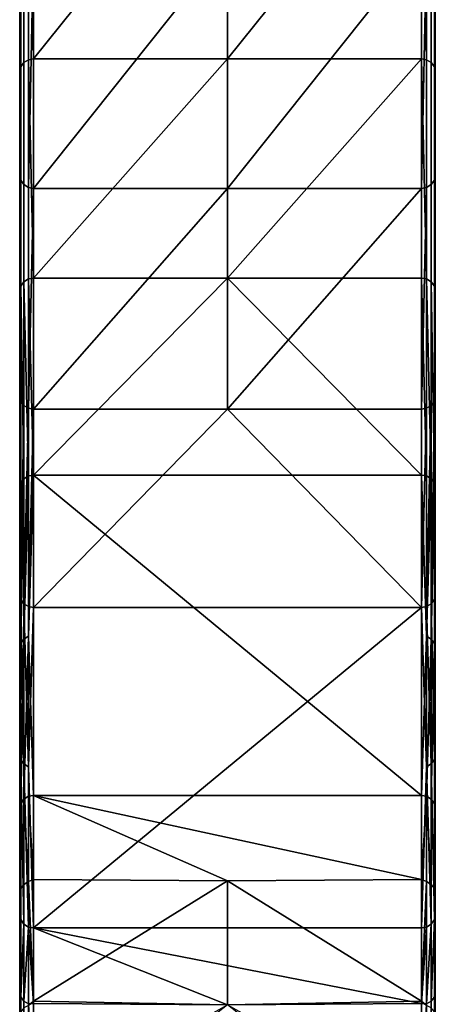
# Model space of a CAD drawing. Units: inches. Extents: x -23.5 to 24, y -14.3 to 13.3.
# Drawn here: x -14.4 to -13.2, y 4.9 to 7.7 of the extents above; entities that cross this region are included whole.
import ezdxf

# ---------------------------------------------------------------- set-up
doc = ezdxf.new("R2010")
doc.units = ezdxf.units.IN
doc.header["$MEASUREMENT"] = 0
doc.layers.add('SEAT-SEAT', color=5, linetype='Continuous')

msp = doc.modelspace()

# ---------------------------------------------------------------- linework, layer by layer
at = {"layer": 'SEAT-SEAT'}
for points in [[(-14.4135, 8.2888, 27.2706), (-14.4135, 7.6017, 25.5386), (-14.4223, 7.5892, 25.5433), (-14.4223, 8.2765, 27.2758)], [(-14.4002, 8.2969, 27.2673), (-14.4002, 7.6099, 25.5355), (-14.4135, 7.6017, 25.5386), (-14.4135, 8.2888, 27.2706)], [(-14.3857, 8.2995, 27.2662), (-14.3857, 7.6125, 25.5345), (-14.4002, 8.2969, 27.2673)], [(-14.4002, 8.2969, 27.2673), (-14.3857, 7.6125, 25.5345), (-14.4002, 7.6099, 25.5355)], [(-13.8345, 7.6125, 25.5345), (-14.3857, 7.6125, 25.5345), (-13.8345, 8.2995, 27.2662)], [(-13.8345, 8.2995, 27.2662), (-14.3857, 7.6125, 25.5345), (-14.3857, 8.2995, 27.2662)], [(-13.8345, 8.2995, 27.2662), (-13.2833, 8.2995, 27.2662), (-13.8345, 7.6125, 25.5345)], [(-13.8345, 7.6125, 25.5345), (-13.2833, 8.2995, 27.2662), (-13.2833, 7.6125, 25.5345)], [(-13.2833, 8.2995, 27.2662), (-13.2689, 8.2969, 27.2673), (-13.2689, 7.6099, 25.5355)], [(-13.2833, 8.2995, 27.2662), (-13.2689, 7.6099, 25.5355), (-13.2833, 7.6125, 25.5345)], [(-13.2555, 8.2888, 27.2706), (-13.2555, 7.6017, 25.5386), (-13.2689, 7.6099, 25.5355), (-13.2689, 8.2969, 27.2673)], [(-13.2467, 8.2765, 27.2758), (-13.2467, 7.5892, 25.5433), (-13.2555, 7.6017, 25.5386), (-13.2555, 8.2888, 27.2706)], [(-14.4251, 8.2631, 27.2813), (-14.4223, 8.2765, 27.2758), (-14.4223, 7.5892, 25.5433)], [(-14.4251, 8.2631, 27.2813), (-14.4223, 7.5892, 25.5433), (-14.4251, 7.5757, 25.5484)], [(-14.4251, 7.9724, 27.4024), (-14.4251, 8.2631, 27.2813), (-14.4251, 7.281, 25.6596)], [(-14.4251, 7.281, 25.6596), (-14.4251, 8.2631, 27.2813), (-14.4251, 7.5757, 25.5484)], [(-13.244, 8.2631, 27.2813), (-13.244, 7.5757, 25.5484), (-13.2467, 8.2765, 27.2758)], [(-13.2467, 8.2765, 27.2758), (-13.244, 7.5757, 25.5484), (-13.2467, 7.5892, 25.5433)], [(-13.244, 8.2631, 27.2813), (-13.244, 7.9724, 27.4024), (-13.244, 7.281, 25.6596)], [(-13.244, 8.2631, 27.2813), (-13.244, 7.281, 25.6596), (-13.244, 7.5757, 25.5484)], [(-14.4251, 7.9724, 27.4024), (-14.4251, 7.281, 25.6596), (-14.4223, 7.959, 27.408)], [(-14.4223, 7.959, 27.408), (-14.4251, 7.281, 25.6596), (-14.4223, 7.2674, 25.6647)], [(-14.4223, 7.959, 27.408), (-14.4223, 7.2674, 25.6647), (-14.4135, 7.2549, 25.6694), (-14.4135, 7.9467, 27.4131)], [(-13.2555, 7.9467, 27.4131), (-13.2555, 7.2549, 25.6694), (-13.2467, 7.2674, 25.6647), (-13.2467, 7.959, 27.408)], [(-13.244, 7.9724, 27.4024), (-13.2467, 7.959, 27.408), (-13.2467, 7.2674, 25.6647)], [(-13.244, 7.9724, 27.4024), (-13.2467, 7.2674, 25.6647), (-13.244, 7.281, 25.6596)], [(-14.4135, 7.9467, 27.4131), (-14.4135, 7.2549, 25.6694), (-14.4002, 7.2467, 25.6725), (-14.4002, 7.9386, 27.4165)], [(-14.3857, 7.936, 27.4176), (-14.4002, 7.9386, 27.4165), (-14.4002, 7.2467, 25.6725)], [(-14.3857, 7.936, 27.4176), (-14.4002, 7.2467, 25.6725), (-14.3857, 7.2441, 25.6734)], [(-13.8345, 7.936, 27.4176), (-14.3857, 7.936, 27.4176), (-14.3857, 7.2441, 25.6734)], [(-13.8345, 7.936, 27.4176), (-14.3857, 7.2441, 25.6734), (-13.8345, 7.2441, 25.6734)], [(-13.8345, 7.2441, 25.6734), (-13.2833, 7.2441, 25.6734), (-13.2833, 7.936, 27.4176)], [(-13.8345, 7.2441, 25.6734), (-13.2833, 7.936, 27.4176), (-13.8345, 7.936, 27.4176)], [(-13.2833, 7.936, 27.4176), (-13.2833, 7.2441, 25.6734), (-13.2689, 7.9386, 27.4165)], [(-13.2689, 7.9386, 27.4165), (-13.2833, 7.2441, 25.6734), (-13.2689, 7.2467, 25.6725)], [(-13.2689, 7.9386, 27.4165), (-13.2689, 7.2467, 25.6725), (-13.2555, 7.2549, 25.6694), (-13.2555, 7.9467, 27.4131)], [(-14.4251, 7.5757, 25.5484), (-14.4223, 7.5892, 25.5433), (-14.4223, 6.9657, 23.8013)], [(-14.4135, 7.6017, 25.5386), (-14.4135, 6.9783, 23.797), (-14.4223, 6.9657, 23.8013), (-14.4223, 7.5892, 25.5433)], [(-14.4002, 7.6099, 25.5355), (-14.4002, 6.9866, 23.7942), (-14.4135, 6.9783, 23.797), (-14.4135, 7.6017, 25.5386)], [(-14.3857, 7.6125, 25.5345), (-14.3857, 6.9892, 23.7933), (-14.4002, 7.6099, 25.5355)], [(-14.4002, 7.6099, 25.5355), (-14.3857, 6.9892, 23.7933), (-14.4002, 6.9866, 23.7942)], [(-13.8345, 6.9892, 23.7933), (-14.3857, 6.9892, 23.7933), (-13.8345, 7.6125, 25.5345)], [(-13.8345, 7.6125, 25.5345), (-14.3857, 6.9892, 23.7933), (-14.3857, 7.6125, 25.5345)], [(-13.8345, 7.6125, 25.5345), (-13.2833, 7.6125, 25.5345), (-13.8345, 6.9892, 23.7933)], [(-13.8345, 6.9892, 23.7933), (-13.2833, 7.6125, 25.5345), (-13.2833, 6.9892, 23.7933)], [(-13.2833, 7.6125, 25.5345), (-13.2689, 7.6099, 25.5355), (-13.2689, 6.9866, 23.7942)], [(-13.2833, 7.6125, 25.5345), (-13.2689, 6.9866, 23.7942), (-13.2833, 6.9892, 23.7933)], [(-13.2555, 7.6017, 25.5386), (-13.2555, 6.9783, 23.797), (-13.2689, 6.9866, 23.7942), (-13.2689, 7.6099, 25.5355)], [(-13.2467, 7.5892, 25.5433), (-13.2467, 6.9657, 23.8013), (-13.2555, 6.9783, 23.797), (-13.2555, 7.6017, 25.5386)], [(-13.244, 7.5757, 25.5484), (-13.244, 6.9519, 23.806), (-13.2467, 7.5892, 25.5433)], [(-13.2467, 7.5892, 25.5433), (-13.244, 6.9519, 23.806), (-13.2467, 6.9657, 23.8013)], [(-14.4251, 7.5757, 25.5484), (-14.4223, 6.9657, 23.8013), (-14.4251, 6.9519, 23.806)], [(-14.4251, 7.281, 25.6596), (-14.4251, 7.5757, 25.5484), (-14.4251, 6.6536, 23.9071)], [(-14.4251, 6.6536, 23.9071), (-14.4251, 7.5757, 25.5484), (-14.4251, 6.9519, 23.806)], [(-13.244, 7.5757, 25.5484), (-13.244, 7.281, 25.6596), (-13.244, 6.6536, 23.9071)], [(-13.244, 7.5757, 25.5484), (-13.244, 6.6536, 23.9071), (-13.244, 6.9519, 23.806)], [(-14.4251, 7.281, 25.6596), (-14.4251, 6.6536, 23.9071), (-14.4223, 7.2674, 25.6647)], [(-13.244, 7.281, 25.6596), (-13.2467, 7.2674, 25.6647), (-13.2467, 6.6399, 23.9117)], [(-13.244, 7.281, 25.6596), (-13.2467, 6.6399, 23.9117), (-13.244, 6.6536, 23.9071)], [(-14.4223, 7.2674, 25.6647), (-14.4251, 6.6536, 23.9071), (-14.4223, 6.6399, 23.9117)], [(-14.4223, 7.2674, 25.6647), (-14.4223, 6.6399, 23.9117), (-14.4135, 6.6273, 23.916), (-14.4135, 7.2549, 25.6694)], [(-14.4135, 7.2549, 25.6694), (-14.4135, 6.6273, 23.916), (-14.4002, 6.619, 23.9188), (-14.4002, 7.2467, 25.6725)], [(-13.2689, 7.2467, 25.6725), (-13.2689, 6.619, 23.9188), (-13.2555, 6.6273, 23.916), (-13.2555, 7.2549, 25.6694)], [(-13.2555, 7.2549, 25.6694), (-13.2555, 6.6273, 23.916), (-13.2467, 6.6399, 23.9117), (-13.2467, 7.2674, 25.6647)], [(-14.3857, 7.2441, 25.6734), (-14.4002, 7.2467, 25.6725), (-14.4002, 6.619, 23.9188)], [(-14.3857, 7.2441, 25.6734), (-14.4002, 6.619, 23.9188), (-14.3857, 6.6164, 23.9197)], [(-13.8345, 7.2441, 25.6734), (-14.3857, 7.2441, 25.6734), (-14.3857, 6.6164, 23.9197)], [(-13.8345, 7.2441, 25.6734), (-14.3857, 6.6164, 23.9197), (-13.8345, 6.6164, 23.9197)], [(-13.8345, 6.6164, 23.9197), (-13.2833, 6.6164, 23.9197), (-13.2833, 7.2441, 25.6734)], [(-13.8345, 6.6164, 23.9197), (-13.2833, 7.2441, 25.6734), (-13.8345, 7.2441, 25.6734)], [(-13.2833, 7.2441, 25.6734), (-13.2833, 6.6164, 23.9197), (-13.2689, 7.2467, 25.6725)], [(-13.2689, 7.2467, 25.6725), (-13.2833, 6.6164, 23.9197), (-13.2689, 6.619, 23.9188)], [(-14.4135, 6.9783, 23.797), (-14.4135, 6.4183, 22.0493), (-14.4223, 6.9657, 23.8013)], [(-14.4002, 6.9866, 23.7942), (-14.4002, 6.4267, 22.0467), (-14.4135, 6.9783, 23.797)], [(-14.4135, 6.9783, 23.797), (-14.4002, 6.4267, 22.0467), (-14.4135, 6.4183, 22.0493)], [(-14.3857, 6.9892, 23.7933), (-14.3857, 6.4293, 22.0459), (-14.4002, 6.9866, 23.7942)], [(-14.4002, 6.9866, 23.7942), (-14.3857, 6.4293, 22.0459), (-14.4002, 6.4267, 22.0467)], [(-13.2833, 6.4293, 22.0459), (-14.3857, 6.4293, 22.0459), (-13.8345, 6.9892, 23.7933)], [(-13.8345, 6.9892, 23.7933), (-14.3857, 6.4293, 22.0459), (-14.3857, 6.9892, 23.7933)], [(-13.8345, 6.9892, 23.7933), (-13.2833, 6.9892, 23.7933), (-13.2833, 6.4293, 22.0459)], [(-13.2833, 6.9892, 23.7933), (-13.2689, 6.9866, 23.7942), (-13.2689, 6.4267, 22.0467)], [(-13.2833, 6.9892, 23.7933), (-13.2689, 6.4267, 22.0467), (-13.2833, 6.4293, 22.0459)], [(-13.2555, 6.9783, 23.797), (-13.2555, 6.4183, 22.0493), (-13.2689, 6.9866, 23.7942)], [(-13.2689, 6.9866, 23.7942), (-13.2555, 6.4183, 22.0493), (-13.2689, 6.4267, 22.0467)], [(-13.2467, 6.9657, 23.8013), (-13.2467, 6.4055, 22.0531), (-13.2555, 6.9783, 23.797)], [(-13.2555, 6.9783, 23.797), (-13.2467, 6.4055, 22.0531), (-13.2555, 6.4183, 22.0493)], [(-14.4251, 6.9519, 23.806), (-14.4223, 6.9657, 23.8013), (-14.4223, 6.4055, 22.0531)], [(-14.4251, 6.9519, 23.806), (-14.4223, 6.4055, 22.0531), (-14.4251, 6.3916, 22.0573)], [(-14.4251, 6.6536, 23.9071), (-14.4251, 6.9519, 23.806), (-14.4251, 6.0901, 22.1484)], [(-14.4251, 6.0901, 22.1484), (-14.4251, 6.9519, 23.806), (-14.4251, 6.3916, 22.0573)], [(-14.4223, 6.9657, 23.8013), (-14.4135, 6.4183, 22.0493), (-14.4223, 6.4055, 22.0531)], [(-13.244, 6.9519, 23.806), (-13.244, 6.3916, 22.0573), (-13.2467, 6.9657, 23.8013)], [(-13.2467, 6.9657, 23.8013), (-13.244, 6.3916, 22.0573), (-13.2467, 6.4055, 22.0531)], [(-13.244, 6.9519, 23.806), (-13.244, 6.6536, 23.9071), (-13.244, 6.0901, 22.1484)], [(-13.244, 6.9519, 23.806), (-13.244, 6.0901, 22.1484), (-13.244, 6.3916, 22.0573)], [(-14.4251, 6.6536, 23.9071), (-14.4251, 6.0901, 22.1484), (-14.4223, 6.6399, 23.9117)], [(-14.4223, 6.6399, 23.9117), (-14.4251, 6.0901, 22.1484), (-14.4223, 6.0762, 22.1526)], [(-14.4223, 6.6399, 23.9117), (-14.4223, 6.0762, 22.1526), (-14.4135, 6.6273, 23.916)], [(-13.2555, 6.6273, 23.916), (-13.2555, 6.0635, 22.1564), (-13.2467, 6.6399, 23.9117)], [(-13.2467, 6.6399, 23.9117), (-13.2555, 6.0635, 22.1564), (-13.2467, 6.0762, 22.1526)], [(-13.244, 6.6536, 23.9071), (-13.2467, 6.6399, 23.9117), (-13.2467, 6.0762, 22.1526)], [(-13.244, 6.6536, 23.9071), (-13.2467, 6.0762, 22.1526), (-13.244, 6.0901, 22.1484)], [(-14.4135, 6.6273, 23.916), (-14.4223, 6.0762, 22.1526), (-14.4135, 6.0635, 22.1564)], [(-14.4135, 6.6273, 23.916), (-14.4135, 6.0635, 22.1564), (-14.4002, 6.619, 23.9188)], [(-14.4002, 6.619, 23.9188), (-14.4135, 6.0635, 22.1564), (-14.4002, 6.0551, 22.159)], [(-14.3857, 6.6164, 23.9197), (-14.4002, 6.619, 23.9188), (-14.4002, 6.0551, 22.159)], [(-14.3857, 6.6164, 23.9197), (-14.4002, 6.0551, 22.159), (-14.3857, 6.0524, 22.1598)], [(-13.8345, 6.6164, 23.9197), (-14.3857, 6.6164, 23.9197), (-14.3857, 6.0524, 22.1598)], [(-13.8345, 6.6164, 23.9197), (-14.3857, 6.0524, 22.1598), (-13.2833, 6.0524, 22.1598)], [(-13.2833, 6.0524, 22.1598), (-13.2833, 6.6164, 23.9197), (-13.8345, 6.6164, 23.9197)], [(-13.2833, 6.6164, 23.9197), (-13.2833, 6.0524, 22.1598), (-13.2689, 6.619, 23.9188)], [(-13.2689, 6.619, 23.9188), (-13.2833, 6.0524, 22.1598), (-13.2689, 6.0551, 22.159)], [(-13.2689, 6.619, 23.9188), (-13.2689, 6.0551, 22.159), (-13.2555, 6.6273, 23.916)], [(-13.2555, 6.6273, 23.916), (-13.2689, 6.0551, 22.159), (-13.2555, 6.0635, 22.1564)], [(-14.4223, 5.9502, 20.5456), (-14.4223, 6.4055, 22.0531), (-14.4135, 6.4183, 22.0493)], [(-14.4223, 5.9502, 20.5456), (-14.4135, 6.4183, 22.0493), (-14.4135, 5.963, 20.5417)], [(-14.4135, 5.963, 20.5417), (-14.4135, 6.4183, 22.0493), (-14.4002, 6.4267, 22.0467)], [(-14.4135, 5.963, 20.5417), (-14.4002, 6.4267, 22.0467), (-14.4002, 5.9713, 20.5392)], [(-14.4002, 5.9713, 20.5392), (-14.4002, 6.4267, 22.0467), (-14.3857, 6.4293, 22.0459)], [(-14.4002, 5.9713, 20.5392), (-14.3857, 6.4293, 22.0459), (-14.3857, 5.5187, 19.0308)], [(-13.2833, 6.4293, 22.0459), (-13.2833, 5.5187, 19.0308), (-14.3857, 6.4293, 22.0459)], [(-14.3857, 6.4293, 22.0459), (-13.2833, 5.5187, 19.0308), (-14.3857, 5.5187, 19.0308)], [(-13.2833, 5.5187, 19.0308), (-13.2833, 6.4293, 22.0459), (-13.2689, 5.9713, 20.5392)], [(-13.2689, 5.9713, 20.5392), (-13.2833, 6.4293, 22.0459), (-13.2689, 6.4267, 22.0467)], [(-13.2689, 5.9713, 20.5392), (-13.2689, 6.4267, 22.0467), (-13.2555, 6.4183, 22.0493)], [(-13.2689, 5.9713, 20.5392), (-13.2555, 6.4183, 22.0493), (-13.2555, 5.963, 20.5417)], [(-13.2555, 5.963, 20.5417), (-13.2555, 6.4183, 22.0493), (-13.2467, 6.4055, 22.0531)], [(-14.4223, 5.9502, 20.5456), (-14.4251, 6.3916, 22.0573), (-14.4223, 6.4055, 22.0531)], [(-14.4251, 5.481, 19.0422), (-14.4251, 6.3916, 22.0573), (-14.4223, 5.9502, 20.5456)], [(-14.4251, 6.0901, 22.1484), (-14.4251, 6.3916, 22.0573), (-14.4251, 5.1795, 19.1333)], [(-14.4251, 5.1795, 19.1333), (-14.4251, 6.3916, 22.0573), (-14.4251, 5.481, 19.0422)], [(-13.2555, 5.963, 20.5417), (-13.2467, 6.4055, 22.0531), (-13.2467, 5.9502, 20.5456)], [(-13.2467, 5.9502, 20.5456), (-13.2467, 6.4055, 22.0531), (-13.244, 6.3916, 22.0573)], [(-13.2467, 5.9502, 20.5456), (-13.244, 6.3916, 22.0573), (-13.244, 5.481, 19.0422)], [(-13.244, 6.3916, 22.0573), (-13.244, 6.0901, 22.1484), (-13.244, 5.1795, 19.1333)], [(-13.244, 6.3916, 22.0573), (-13.244, 5.1795, 19.1333), (-13.244, 5.481, 19.0422)], [(-14.4223, 5.6209, 20.645), (-14.4223, 6.0762, 22.1526), (-14.4251, 6.0901, 22.1484)], [(-14.4223, 5.6209, 20.645), (-14.4251, 6.0901, 22.1484), (-14.4251, 5.1795, 19.1333)], [(-14.4135, 5.6081, 20.6489), (-14.4135, 6.0635, 22.1564), (-14.4223, 6.0762, 22.1526)], [(-14.4135, 5.6081, 20.6489), (-14.4223, 6.0762, 22.1526), (-14.4223, 5.6209, 20.645)], [(-13.2467, 5.6209, 20.645), (-13.2467, 6.0762, 22.1526), (-13.2555, 6.0635, 22.1564)], [(-13.244, 5.1795, 19.1333), (-13.244, 6.0901, 22.1484), (-13.2467, 5.6209, 20.645)], [(-13.2467, 5.6209, 20.645), (-13.244, 6.0901, 22.1484), (-13.2467, 6.0762, 22.1526)], [(-14.4002, 5.5998, 20.6514), (-14.4002, 6.0551, 22.159), (-14.4135, 6.0635, 22.1564)], [(-14.4002, 5.5998, 20.6514), (-14.4135, 6.0635, 22.1564), (-14.4135, 5.6081, 20.6489)], [(-14.4002, 5.5998, 20.6514), (-14.3857, 6.0524, 22.1598), (-14.4002, 6.0551, 22.159)], [(-14.3857, 5.1418, 19.1447), (-14.3857, 6.0524, 22.1598), (-14.4002, 5.5998, 20.6514)], [(-14.3857, 6.0524, 22.1598), (-14.3857, 5.1418, 19.1447), (-13.2833, 6.0524, 22.1598)], [(-13.2833, 6.0524, 22.1598), (-14.3857, 5.1418, 19.1447), (-13.2833, 5.1418, 19.1447)], [(-13.2689, 5.5998, 20.6514), (-13.2689, 6.0551, 22.159), (-13.2833, 6.0524, 22.1598)], [(-13.2689, 5.5998, 20.6514), (-13.2833, 6.0524, 22.1598), (-13.2833, 5.1418, 19.1447)], [(-13.2555, 5.6081, 20.6489), (-13.2555, 6.0635, 22.1564), (-13.2689, 6.0551, 22.159)], [(-13.2555, 5.6081, 20.6489), (-13.2689, 6.0551, 22.159), (-13.2689, 5.5998, 20.6514)], [(-13.2467, 5.6209, 20.645), (-13.2555, 6.0635, 22.1564), (-13.2555, 5.6081, 20.6489)], [(-14.4135, 5.963, 20.5417), (-14.4135, 5.5076, 19.0342), (-14.4223, 5.4949, 19.038)], [(-14.4135, 5.963, 20.5417), (-14.4223, 5.4949, 19.038), (-14.4223, 5.9502, 20.5456)], [(-14.4002, 5.9713, 20.5392), (-14.4002, 5.516, 19.0316), (-14.4135, 5.5076, 19.0342)], [(-14.4002, 5.9713, 20.5392), (-14.4135, 5.5076, 19.0342), (-14.4135, 5.963, 20.5417)], [(-14.3857, 5.5187, 19.0308), (-14.4002, 5.516, 19.0316), (-14.4002, 5.9713, 20.5392)], [(-13.2689, 5.9713, 20.5392), (-13.2689, 5.516, 19.0316), (-13.2833, 5.5187, 19.0308)], [(-13.2555, 5.963, 20.5417), (-13.2689, 5.516, 19.0316), (-13.2689, 5.9713, 20.5392)], [(-13.2555, 5.963, 20.5417), (-13.2555, 5.5076, 19.0342), (-13.2689, 5.516, 19.0316)], [(-13.2467, 5.9502, 20.5456), (-13.2555, 5.5076, 19.0342), (-13.2555, 5.963, 20.5417)], [(-14.4223, 5.9502, 20.5456), (-14.4223, 5.4949, 19.038), (-14.4251, 5.481, 19.0422)], [(-13.2467, 5.9502, 20.5456), (-13.2467, 5.4949, 19.038), (-13.2555, 5.5076, 19.0342)], [(-13.244, 5.481, 19.0422), (-13.2467, 5.4949, 19.038), (-13.2467, 5.9502, 20.5456)], [(-14.4251, 5.1795, 19.1333), (-14.4223, 5.1656, 19.1375), (-14.4223, 5.6209, 20.645)], [(-14.4223, 5.6209, 20.645), (-14.4223, 5.1656, 19.1375), (-14.4135, 5.1528, 19.1413)], [(-14.4223, 5.6209, 20.645), (-14.4135, 5.1528, 19.1413), (-14.4135, 5.6081, 20.6489)], [(-14.4135, 5.6081, 20.6489), (-14.4135, 5.1528, 19.1413), (-14.4002, 5.1444, 19.1439)], [(-14.4135, 5.6081, 20.6489), (-14.4002, 5.1444, 19.1439), (-14.4002, 5.5998, 20.6514)], [(-14.4002, 5.5998, 20.6514), (-14.4002, 5.1444, 19.1439), (-14.3857, 5.1418, 19.1447)], [(-13.2833, 5.1418, 19.1447), (-13.2689, 5.1444, 19.1439), (-13.2689, 5.5998, 20.6514)], [(-13.2689, 5.5998, 20.6514), (-13.2555, 5.1528, 19.1413), (-13.2555, 5.6081, 20.6489)], [(-13.2689, 5.5998, 20.6514), (-13.2689, 5.1444, 19.1439), (-13.2555, 5.1528, 19.1413)], [(-13.2555, 5.6081, 20.6489), (-13.2467, 5.1656, 19.1375), (-13.2467, 5.6209, 20.645)], [(-13.2555, 5.6081, 20.6489), (-13.2555, 5.1528, 19.1413), (-13.2467, 5.1656, 19.1375)], [(-13.2467, 5.6209, 20.645), (-13.2467, 5.1656, 19.1375), (-13.244, 5.1795, 19.1333)], [(-14.4002, 5.516, 19.0316), (-14.4002, 5.2735, 18.4194), (-14.4135, 5.5076, 19.0342)], [(-14.3857, 5.5187, 19.0308), (-14.3857, 5.2797, 18.4256), (-14.4002, 5.516, 19.0316)], [(-14.4002, 5.516, 19.0316), (-14.3857, 5.2797, 18.4256), (-14.4002, 5.2735, 18.4194)], [(-13.2833, 5.5187, 19.0308), (-13.2833, 5.2797, 18.4256), (-14.3857, 5.5187, 19.0308)], [(-14.3857, 5.5187, 19.0308), (-13.2833, 5.2797, 18.4256), (-13.8345, 5.276, 18.4182)], [(-14.3857, 5.5187, 19.0308), (-13.8345, 5.276, 18.4182), (-14.3857, 5.2797, 18.4256)], [(-13.2833, 5.2797, 18.4256), (-13.2833, 5.5187, 19.0308), (-13.2689, 5.516, 19.0316)], [(-13.2689, 5.516, 19.0316), (-13.2689, 5.2735, 18.4194), (-13.2833, 5.2797, 18.4256)], [(-13.2555, 5.5076, 19.0342), (-13.2555, 5.2657, 18.4233), (-13.2689, 5.516, 19.0316)], [(-13.2689, 5.516, 19.0316), (-13.2555, 5.2657, 18.4233), (-13.2689, 5.2735, 18.4194)], [(-14.4223, 5.4949, 19.038), (-14.4223, 5.2537, 18.4292), (-14.4251, 5.2444, 18.443)], [(-14.4251, 5.2444, 18.443), (-14.4251, 5.481, 19.0422), (-14.4223, 5.4949, 19.038)], [(-14.4135, 5.5076, 19.0342), (-14.4135, 5.2657, 18.4233), (-14.4223, 5.4949, 19.038)], [(-14.4223, 5.4949, 19.038), (-14.4135, 5.2657, 18.4233), (-14.4223, 5.2537, 18.4292)], [(-14.4135, 5.5076, 19.0342), (-14.4002, 5.2735, 18.4194), (-14.4135, 5.2657, 18.4233)], [(-13.2467, 5.4949, 19.038), (-13.2467, 5.2537, 18.4292), (-13.2555, 5.5076, 19.0342)], [(-13.2555, 5.5076, 19.0342), (-13.2467, 5.2537, 18.4292), (-13.2555, 5.2657, 18.4233)], [(-13.244, 5.481, 19.0422), (-13.244, 5.2444, 18.443), (-13.2467, 5.4949, 19.038)], [(-13.2467, 5.4949, 19.038), (-13.244, 5.2444, 18.443), (-13.2467, 5.2537, 18.4292)], [(-14.4251, 5.1795, 19.1333), (-14.4251, 5.481, 19.0422), (-14.4251, 4.962, 18.5825)], [(-14.4251, 4.962, 18.5825), (-14.4251, 5.481, 19.0422), (-14.4251, 5.2444, 18.443)], [(-13.244, 5.481, 19.0422), (-13.244, 5.1795, 19.1333), (-13.244, 4.962, 18.5825)], [(-13.244, 5.481, 19.0422), (-13.244, 4.962, 18.5825), (-13.244, 5.2444, 18.443)], [(-14.4135, 5.2657, 18.4233), (-14.4135, 4.9143, 17.8464), (-14.4223, 4.9036, 17.8543), (-14.4223, 5.2537, 18.4292)], [(-14.4135, 5.2657, 18.4233), (-14.4002, 5.2735, 18.4194), (-14.4002, 4.9214, 17.8412), (-14.4135, 4.9143, 17.8464)], [(-14.3857, 4.9336, 17.8532), (-14.4002, 5.2735, 18.4194), (-14.3857, 5.2797, 18.4256)], [(-14.3857, 4.9336, 17.8532), (-14.4002, 4.9214, 17.8412), (-14.4002, 5.2735, 18.4194)], [(-14.3857, 5.2797, 18.4256), (-13.8345, 5.276, 18.4182), (-14.3857, 4.9336, 17.8532)], [(-14.3857, 4.9336, 17.8532), (-13.8345, 5.276, 18.4182), (-13.8345, 4.9236, 17.8396)], [(-13.2833, 4.9336, 17.8532), (-13.8345, 5.276, 18.4182), (-13.2833, 5.2797, 18.4256)], [(-13.2833, 4.9336, 17.8532), (-13.8345, 4.9236, 17.8396), (-13.8345, 5.276, 18.4182)], [(-13.2833, 5.2797, 18.4256), (-13.2689, 5.2735, 18.4194), (-13.2833, 4.9336, 17.8532)], [(-13.2833, 4.9336, 17.8532), (-13.2689, 5.2735, 18.4194), (-13.2689, 4.9214, 17.8412)], [(-13.2555, 5.2657, 18.4233), (-13.2555, 4.9143, 17.8464), (-13.2689, 4.9214, 17.8412), (-13.2689, 5.2735, 18.4194)], [(-13.2555, 5.2657, 18.4233), (-13.2467, 5.2537, 18.4292), (-13.2467, 4.9036, 17.8543), (-13.2555, 4.9143, 17.8464)], [(-14.4251, 5.2444, 18.443), (-14.4223, 5.2537, 18.4292), (-14.4251, 4.9018, 17.8764)], [(-14.4251, 4.9018, 17.8764), (-14.4223, 5.2537, 18.4292), (-14.4223, 4.9036, 17.8543)], [(-14.4251, 4.962, 18.5825), (-14.4251, 5.2444, 18.443), (-14.4251, 4.6471, 18.0617)], [(-14.4251, 4.6471, 18.0617), (-14.4251, 5.2444, 18.443), (-14.4251, 4.9018, 17.8764)], [(-13.244, 4.9018, 17.8764), (-13.2467, 4.9036, 17.8543), (-13.2467, 5.2537, 18.4292)], [(-13.244, 4.9018, 17.8764), (-13.2467, 5.2537, 18.4292), (-13.244, 5.2444, 18.443)], [(-13.244, 5.2444, 18.443), (-13.244, 4.962, 18.5825), (-13.244, 4.6471, 18.0617)], [(-13.244, 5.2444, 18.443), (-13.244, 4.6471, 18.0617), (-13.244, 4.9018, 17.8764)], [(-14.4251, 5.1795, 19.1333), (-14.4251, 4.962, 18.5825), (-14.4223, 5.1656, 19.1375)], [(-13.244, 4.962, 18.5825), (-13.244, 5.1795, 19.1333), (-13.2467, 5.1656, 19.1375)], [(-14.4223, 5.1656, 19.1375), (-14.4251, 4.962, 18.5825), (-14.4223, 4.9457, 18.5822)], [(-14.4223, 5.1656, 19.1375), (-14.4223, 4.9457, 18.5822), (-14.4135, 5.1528, 19.1413)], [(-14.4135, 5.1528, 19.1413), (-14.4223, 4.9457, 18.5822), (-14.4135, 4.9337, 18.5882)], [(-14.4135, 5.1528, 19.1413), (-14.4135, 4.9337, 18.5882), (-14.4002, 5.1444, 19.1439)], [(-13.2689, 5.1444, 19.1439), (-13.2689, 4.9259, 18.592), (-13.2555, 5.1528, 19.1413)], [(-13.2555, 5.1528, 19.1413), (-13.2689, 4.9259, 18.592), (-13.2555, 4.9337, 18.5882)], [(-13.2555, 5.1528, 19.1413), (-13.2555, 4.9337, 18.5882), (-13.2467, 5.1656, 19.1375)], [(-13.2467, 5.1656, 19.1375), (-13.2555, 4.9337, 18.5882), (-13.2467, 4.9457, 18.5822)], [(-13.2467, 5.1656, 19.1375), (-13.2467, 4.9457, 18.5822), (-13.244, 4.962, 18.5825)], [(-14.4002, 5.1444, 19.1439), (-14.4135, 4.9337, 18.5882), (-14.4002, 4.9259, 18.592)], [(-14.4002, 5.1444, 19.1439), (-14.4002, 4.9259, 18.592), (-14.3857, 4.9267, 18.6)], [(-14.3857, 4.9267, 18.6), (-14.3857, 5.1418, 19.1447), (-14.4002, 5.1444, 19.1439)], [(-13.2833, 5.1418, 19.1447), (-14.3857, 5.1418, 19.1447), (-13.2833, 4.9267, 18.6)], [(-13.2833, 4.9267, 18.6), (-14.3857, 5.1418, 19.1447), (-13.8345, 4.9234, 18.5933)], [(-14.3857, 4.9267, 18.6), (-13.8345, 4.9234, 18.5933), (-14.3857, 5.1418, 19.1447)], [(-13.2833, 5.1418, 19.1447), (-13.2833, 4.9267, 18.6), (-13.2689, 5.1444, 19.1439)], [(-13.2689, 5.1444, 19.1439), (-13.2833, 4.9267, 18.6), (-13.2689, 4.9259, 18.592)], [(-14.4251, 4.6471, 18.0617), (-14.4223, 4.9457, 18.5822), (-14.4251, 4.962, 18.5825)], [(-13.244, 4.962, 18.5825), (-13.2467, 4.9457, 18.5822), (-13.244, 4.6471, 18.0617)], [(-14.4251, 4.6471, 18.0617), (-14.4223, 4.6263, 18.0578), (-14.4223, 4.9457, 18.5822)], [(-14.4135, 4.9337, 18.5882), (-14.4223, 4.9457, 18.5822), (-14.4223, 4.6263, 18.0578), (-14.4135, 4.6155, 18.0657)], [(-14.4135, 4.9337, 18.5882), (-14.4135, 4.6155, 18.0657), (-14.4002, 4.6085, 18.0709), (-14.4002, 4.9259, 18.592)], [(-14.3857, 4.4892, 17.3414), (-14.4002, 4.9214, 17.8412), (-14.3857, 4.9336, 17.8532)], [(-14.3857, 4.9267, 18.6), (-14.4002, 4.9259, 18.592), (-14.3857, 4.6152, 18.0848)], [(-14.3857, 4.9336, 17.8532), (-13.8345, 4.9236, 17.8396), (-14.3857, 4.4892, 17.3414)], [(-14.3857, 4.6152, 18.0848), (-13.8345, 4.9234, 18.5933), (-14.3857, 4.9267, 18.6)], [(-13.2833, 4.4892, 17.3414), (-13.8345, 4.9236, 17.8396), (-13.2833, 4.9336, 17.8532)], [(-13.2833, 4.9267, 18.6), (-13.8345, 4.9234, 18.5933), (-13.2833, 4.6152, 18.0848)], [(-13.2833, 4.9336, 17.8532), (-13.2689, 4.9214, 17.8412), (-13.2833, 4.4892, 17.3414)], [(-13.2833, 4.6152, 18.0848), (-13.2689, 4.9259, 18.592), (-13.2833, 4.9267, 18.6)], [(-13.2555, 4.9337, 18.5882), (-13.2689, 4.9259, 18.592), (-13.2689, 4.6085, 18.0709), (-13.2555, 4.6155, 18.0657)], [(-13.2555, 4.9337, 18.5882), (-13.2555, 4.6155, 18.0657), (-13.2467, 4.6263, 18.0578), (-13.2467, 4.9457, 18.5822)], [(-13.244, 4.6471, 18.0617), (-13.2467, 4.9457, 18.5822), (-13.2467, 4.6263, 18.0578)], [(-14.3857, 4.6152, 18.0848), (-14.4002, 4.9259, 18.592), (-14.4002, 4.6085, 18.0709)], [(-13.2833, 4.6152, 18.0848), (-13.2689, 4.6085, 18.0709), (-13.2689, 4.9259, 18.592)]]:
    msp.add_3dface(points, dxfattribs=at)

doc.saveas('drawing.dxf')
